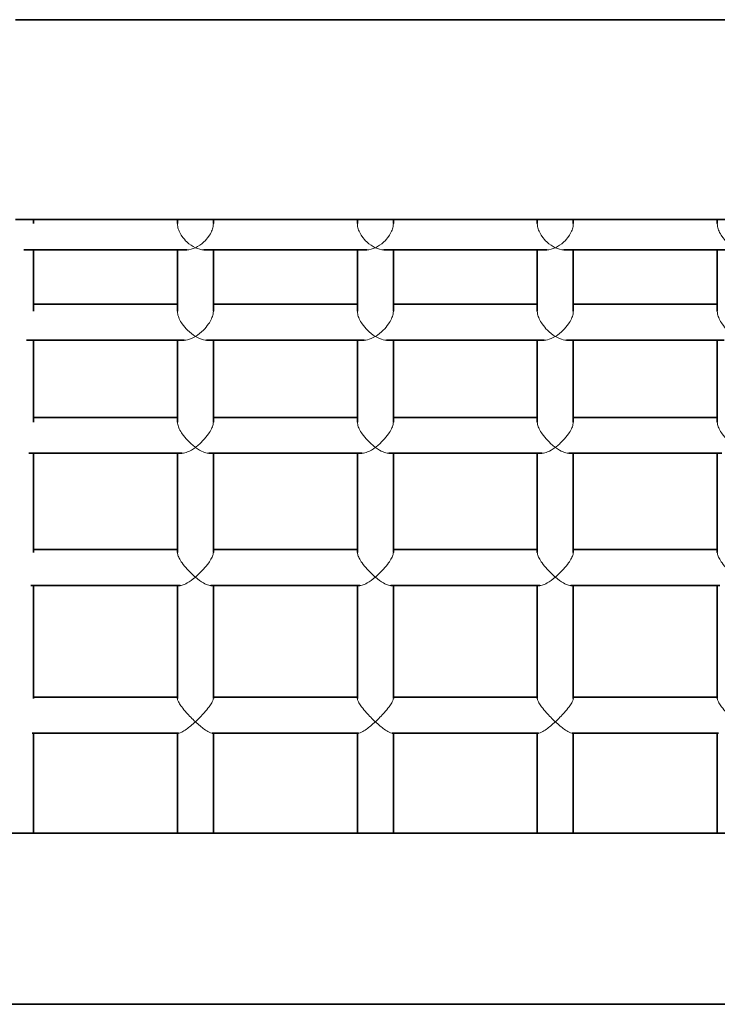
# Model space of a CAD drawing. Units: millimetres. Extents: x 14360 to 119054, y -11548 to 13341.
# Drawn here: x 17699 to 18009, y 5529 to 5967 of the extents above; entities that cross this region are included whole.
import ezdxf

# ---------------------------------------------------------------- set-up
doc = ezdxf.new("R2010")
doc.units = ezdxf.units.MM
doc.header["$LTSCALE"] = 50
doc.layers.add('Visible (ISO)', color=7, linetype='Continuous', lineweight=35)
doc.layers.add('Visible Narrow (ISO)', color=7, linetype='Continuous', lineweight=15)

# ---------------------------------------------------------------- blocks, each defined once
blk = doc.blocks.new('2259_Hustawka-baranie-rogi-integracyjna')
at = {"layer": 'Visible (ISO)'}
for p, q in [((280, 361.77), (-280, 361.77)), ((280, 272.87), (-280, 272.87)), ((-272, 271.12), (-272, 272.87)), ((-208, 272.87), (-208, 271.12)), ((-192, 271.12), (-192, 272.87)), ((-128, 272.87), (-128, 271.12)), ((-112, 271.12), (-112, 272.87)), ((-48, 272.87), (-48, 271.12)), ((-32, 271.12), (-32, 272.87)), ((32, 272.87), (32, 271.12)), ((-276.19, 259.41), (-203.81, 259.41)), ((-272, 232.09), (-272, 259.41)), ((-208, 259.41), (-208, 232.09)), ((-196.19, 259.41), (-123.81, 259.41)), ((-192, 232.09), (-192, 259.41)), ((-128, 259.41), (-128, 232.09)), ((-116.19, 259.41), (-43.81, 259.41)), ((-112, 232.09), (-112, 259.41)), ((-48, 259.41), (-48, 232.09)), ((-36.19, 259.41), (36.19, 259.41)), ((-32, 232.09), (-32, 259.41)), ((32, 259.41), (32, 232.09)), ((-272, 235.21), (-208, 235.21)), ((-192, 235.21), (-128, 235.21)), ((-112, 235.21), (-48, 235.21)), ((-32, 235.21), (32, 235.21)), ((-275.02, 219.21), (-204.98, 219.21)), ((-272, 182.84), (-272, 219.21)), ((-208, 219.21), (-208, 182.84)), ((-195.02, 219.21), (-124.98, 219.21)), ((-192, 182.84), (-192, 219.21)), ((-128, 219.21), (-128, 182.84)), ((-115.02, 219.21), (-44.98, 219.21)), ((-112, 182.84), (-112, 219.21)), ((-48, 219.21), (-48, 182.84)), ((-35.02, 219.21), (35.02, 219.21)), ((-32, 182.84), (-32, 219.21)), ((32, 219.21), (32, 182.84)), ((-272, 184.93), (-208, 184.93)), ((-192, 184.93), (-128, 184.93)), ((-112, 184.93), (-48, 184.93)), ((-32, 184.93), (32, 184.93)), ((-274, 168.93), (-206, 168.93)), ((-272, 124.86), (-272, 168.93)), ((-208, 168.93), (-208, 124.86)), ((-194, 168.93), (-126, 168.93)), ((-192, 124.86), (-192, 168.93)), ((-128, 168.93), (-128, 124.86)), ((-114, 168.93), (-46, 168.93)), ((-112, 124.86), (-112, 168.93)), ((-48, 168.93), (-48, 124.86)), ((-34, 168.93), (34, 168.93)), ((-32, 124.86), (-32, 168.93)), ((32, 168.93), (32, 124.86)), ((-272, 126.1), (-208, 126.1)), ((-192, 126.1), (-128, 126.1)), ((-112, 126.1), (-48, 126.1)), ((-32, 126.1), (32, 126.1)), ((-273.17, 110.1), (-206.83, 110.1)), ((-272, 59.92), (-272, 110.1)), ((-208, 110.1), (-208, 59.92)), ((-193.17, 110.1), (-126.83, 110.1)), ((-192, 59.92), (-192, 110.1)), ((-128, 110.1), (-128, 59.92)), ((-113.17, 110.1), (-46.83, 110.1)), ((-112, 59.92), (-112, 110.1)), ((-48, 110.1), (-48, 59.92)), ((-33.17, 110.1), (33.17, 110.1)), ((-32, 59.92), (-32, 110.1)), ((32, 110.1), (32, 59.92)), ((-272, 60.52), (-208, 60.52)), ((-192, 60.52), (-128, 60.52)), ((-112, 60.52), (-48, 60.52)), ((-32, 60.52), (32, 60.52)), ((-272.55, 44.52), (-207.45, 44.52)), ((-272, 0), (-272, 44.52)), ((-208, 44.52), (-208, 0)), ((-192.55, 44.52), (-127.45, 44.52)), ((-192, 0), (-192, 44.52)), ((-128, 44.52), (-128, 0)), ((-112.55, 44.52), (-47.45, 44.52)), ((-112, 0), (-112, 44.52)), ((-48, 44.52), (-48, 0)), ((-32.55, 44.52), (32.55, 44.52)), ((-32, 0), (-32, 44.52)), ((32, 44.52), (32, 0)), ((703.27, 0), (-703.27, 0)), ((1153.56, -76.1), (-1153.56, -76.1))]:
    blk.add_line(p, q, dxfattribs=at)
at = {"layer": 'Visible Narrow (ISO)'}
for points, knots in [([(-208, 271.12), (-208, 270.69), (-207.96, 270.24), (-207.74, 269.09), (-207.51, 268.39), (-206.88, 266.92), (-206.45, 266.17), (-205.31, 264.52), (-204.55, 263.66), (-202.57, 261.82), (-201.28, 260.96), (-200.01, 260.36), (-200, 260.36), (-200, 260.36)], [-1.526889, -1.526889, -1.526889, -1.526889, -1.379484, -1.379484, -1.155537, -1.155537, -0.894605, -0.894605, -0.535873, -0.535873, 0, 0, 0.001638, 0.001638, 0.001638, 0.001638]), ([(-200, 260.36), (-200, 260.36), (-199.99, 260.36), (-198.72, 260.96), (-197.43, 261.82), (-195.45, 263.66), (-194.69, 264.52), (-193.55, 266.17), (-193.12, 266.92), (-192.49, 268.39), (-192.26, 269.09), (-192.04, 270.24), (-192, 270.69), (-192, 271.12)], [-3.067472, -3.067472, -3.067472, -3.067472, -3.065835, -3.065835, -2.530033, -2.530033, -2.17135, -2.17135, -1.910452, -1.910452, -1.686535, -1.686535, -1.53915, -1.53915, -1.53915, -1.53915]), ([(-128, 271.12), (-128, 270.69), (-127.96, 270.24), (-127.74, 269.09), (-127.51, 268.39), (-126.88, 266.92), (-126.45, 266.17), (-125.31, 264.52), (-124.55, 263.66), (-122.57, 261.82), (-121.28, 260.96), (-120.01, 260.36), (-120, 260.36), (-120, 260.36)], [-1.526889, -1.526889, -1.526889, -1.526889, -1.379484, -1.379484, -1.155537, -1.155537, -0.894605, -0.894605, -0.535873, -0.535873, 0, 0, 0.001638, 0.001638, 0.001638, 0.001638]), ([(-120, 260.36), (-120, 260.36), (-119.99, 260.36), (-118.72, 260.96), (-117.43, 261.82), (-115.45, 263.66), (-114.69, 264.52), (-113.55, 266.17), (-113.12, 266.92), (-112.49, 268.39), (-112.26, 269.09), (-112.04, 270.24), (-112, 270.69), (-112, 271.12)], [-3.067472, -3.067472, -3.067472, -3.067472, -3.065835, -3.065835, -2.530033, -2.530033, -2.17135, -2.17135, -1.910452, -1.910452, -1.686535, -1.686535, -1.53915, -1.53915, -1.53915, -1.53915]), ([(-48, 271.12), (-48, 270.69), (-47.96, 270.24), (-47.74, 269.09), (-47.51, 268.39), (-46.88, 266.92), (-46.45, 266.17), (-45.31, 264.52), (-44.55, 263.66), (-42.57, 261.82), (-41.28, 260.96), (-40.01, 260.36), (-40, 260.36), (-40, 260.36)], [-1.526889, -1.526889, -1.526889, -1.526889, -1.379484, -1.379484, -1.155537, -1.155537, -0.894605, -0.894605, -0.535873, -0.535873, 0, 0, 0.001638, 0.001638, 0.001638, 0.001638]), ([(-40, 260.36), (-40, 260.36), (-39.99, 260.36), (-38.72, 260.96), (-37.43, 261.82), (-35.45, 263.66), (-34.69, 264.52), (-33.55, 266.17), (-33.12, 266.92), (-32.49, 268.39), (-32.26, 269.09), (-32.04, 270.24), (-32, 270.69), (-32, 271.12)], [-3.067472, -3.067472, -3.067472, -3.067472, -3.065835, -3.065835, -2.530033, -2.530033, -2.17135, -2.17135, -1.910452, -1.910452, -1.686535, -1.686535, -1.53915, -1.53915, -1.53915, -1.53915]), ([(32, 271.12), (32, 270.69), (32.04, 270.24), (32.26, 269.09), (32.49, 268.39), (33.12, 266.92), (33.55, 266.17), (34.69, 264.52), (35.45, 263.66), (37.43, 261.82), (38.72, 260.96), (39.99, 260.36), (40, 260.36), (40, 260.36)], [-1.526889, -1.526889, -1.526889, -1.526889, -1.379484, -1.379484, -1.155537, -1.155537, -0.894605, -0.894605, -0.535873, -0.535873, 0, 0, 0.001638, 0.001638, 0.001638, 0.001638]), ([(-200, 260.36), (-200, 260.35), (-200.01, 260.35), (-201.28, 259.76), (-202.57, 259.42), (-203.77, 259.41), (-203.79, 259.41), (-203.81, 259.41)], [-3.0674724, -3.0674724, -3.0674724, -3.0674724, -3.0658351, -3.0658351, -2.5300331, -2.5300331, -2.5217983, -2.5217983, -2.5217983, -2.5217983]), ([(-196.19, 259.41), (-196.21, 259.41), (-196.23, 259.41), (-197.43, 259.42), (-198.72, 259.76), (-199.99, 260.35), (-200, 260.35), (-200, 260.36)], [-0.5441091, -0.5441091, -0.5441091, -0.5441091, -0.5358733, -0.5358733, 0, 0, 0.0016375, 0.0016375, 0.0016375, 0.0016375]), ([(-120, 260.36), (-120, 260.35), (-120.01, 260.35), (-121.28, 259.76), (-122.57, 259.42), (-123.77, 259.41), (-123.79, 259.41), (-123.81, 259.41)], [-3.0674724, -3.0674724, -3.0674724, -3.0674724, -3.0658351, -3.0658351, -2.5300331, -2.5300331, -2.5217983, -2.5217983, -2.5217983, -2.5217983]), ([(-116.19, 259.41), (-116.21, 259.41), (-116.23, 259.41), (-117.43, 259.42), (-118.72, 259.76), (-119.99, 260.35), (-120, 260.35), (-120, 260.36)], [-0.5441091, -0.5441091, -0.5441091, -0.5441091, -0.5358733, -0.5358733, 0, 0, 0.0016375, 0.0016375, 0.0016375, 0.0016375]), ([(-40, 260.36), (-40, 260.35), (-40.01, 260.35), (-41.28, 259.76), (-42.57, 259.42), (-43.77, 259.41), (-43.79, 259.41), (-43.81, 259.41)], [-3.0674724, -3.0674724, -3.0674724, -3.0674724, -3.0658351, -3.0658351, -2.5300331, -2.5300331, -2.5217983, -2.5217983, -2.5217983, -2.5217983]), ([(-36.19, 259.41), (-36.21, 259.41), (-36.23, 259.41), (-37.43, 259.42), (-38.72, 259.76), (-39.99, 260.35), (-40, 260.35), (-40, 260.36)], [-0.5441091, -0.5441091, -0.5441091, -0.5441091, -0.5358733, -0.5358733, 0, 0, 0.0016375, 0.0016375, 0.0016375, 0.0016375]), ([(-208, 232.09), (-208, 231.69), (-207.95, 231.26), (-207.72, 230.14), (-207.47, 229.44), (-206.8, 227.96), (-206.34, 227.19), (-205.15, 225.46), (-204.36, 224.54), (-202.41, 222.6), (-201.21, 221.65), (-200.01, 220.92), (-200, 220.92), (-200, 220.92)], [-1.526724, -1.526724, -1.526724, -1.526724, -1.37369, -1.37369, -1.139497, -1.139497, -0.872615, -0.872615, -0.503969, -0.503969, 0, 0, 0.001628, 0.001628, 0.001628, 0.001628]), ([(-200, 220.92), (-200, 220.92), (-199.99, 220.92), (-198.79, 221.65), (-197.59, 222.6), (-195.64, 224.54), (-194.85, 225.46), (-193.66, 227.19), (-193.2, 227.96), (-192.53, 229.44), (-192.28, 230.14), (-192.05, 231.26), (-192, 231.69), (-192, 232.09)], [-3.067627, -3.067627, -3.067627, -3.067627, -3.065998, -3.065998, -2.56198, -2.56198, -2.193299, -2.193299, -1.92639, -1.92639, -1.692174, -1.692174, -1.539126, -1.539126, -1.539126, -1.539126]), ([(-128, 232.09), (-128, 231.69), (-127.95, 231.26), (-127.72, 230.14), (-127.47, 229.44), (-126.8, 227.96), (-126.34, 227.19), (-125.15, 225.46), (-124.36, 224.54), (-122.41, 222.6), (-121.21, 221.65), (-120.01, 220.92), (-120, 220.92), (-120, 220.92)], [-1.526724, -1.526724, -1.526724, -1.526724, -1.37369, -1.37369, -1.139497, -1.139497, -0.872615, -0.872615, -0.503969, -0.503969, 0, 0, 0.001628, 0.001628, 0.001628, 0.001628]), ([(-120, 220.92), (-120, 220.92), (-119.99, 220.92), (-118.79, 221.65), (-117.59, 222.6), (-115.64, 224.54), (-114.85, 225.46), (-113.66, 227.19), (-113.2, 227.96), (-112.53, 229.44), (-112.28, 230.14), (-112.05, 231.26), (-112, 231.69), (-112, 232.09)], [-3.067627, -3.067627, -3.067627, -3.067627, -3.065998, -3.065998, -2.56198, -2.56198, -2.193299, -2.193299, -1.92639, -1.92639, -1.692174, -1.692174, -1.539126, -1.539126, -1.539126, -1.539126]), ([(-48, 232.09), (-48, 231.69), (-47.95, 231.26), (-47.72, 230.14), (-47.47, 229.44), (-46.8, 227.96), (-46.34, 227.19), (-45.15, 225.46), (-44.36, 224.54), (-42.41, 222.6), (-41.21, 221.65), (-40.01, 220.92), (-40, 220.92), (-40, 220.92)], [-1.526724, -1.526724, -1.526724, -1.526724, -1.37369, -1.37369, -1.139497, -1.139497, -0.872615, -0.872615, -0.503969, -0.503969, 0, 0, 0.001628, 0.001628, 0.001628, 0.001628]), ([(-40, 220.92), (-40, 220.92), (-39.99, 220.92), (-38.79, 221.65), (-37.59, 222.6), (-35.64, 224.54), (-34.85, 225.46), (-33.66, 227.19), (-33.2, 227.96), (-32.53, 229.44), (-32.28, 230.14), (-32.05, 231.26), (-32, 231.69), (-32, 232.09)], [-3.067627, -3.067627, -3.067627, -3.067627, -3.065998, -3.065998, -2.56198, -2.56198, -2.193299, -2.193299, -1.92639, -1.92639, -1.692174, -1.692174, -1.539126, -1.539126, -1.539126, -1.539126]), ([(32, 232.09), (32, 231.69), (32.05, 231.26), (32.28, 230.14), (32.53, 229.44), (33.2, 227.96), (33.66, 227.19), (34.85, 225.46), (35.64, 224.54), (37.59, 222.6), (38.79, 221.65), (39.99, 220.92), (40, 220.92), (40, 220.92)], [-1.526724, -1.526724, -1.526724, -1.526724, -1.37369, -1.37369, -1.139497, -1.139497, -0.872615, -0.872615, -0.503969, -0.503969, 0, 0, 0.001628, 0.001628, 0.001628, 0.001628]), ([(-200, 220.92), (-200, 220.91), (-200.01, 220.91), (-201.21, 220.18), (-202.41, 219.65), (-204.04, 219.27), (-204.52, 219.21), (-204.98, 219.21)], [-3.0676266, -3.0676266, -3.0676266, -3.0676266, -3.0659984, -3.0659984, -2.5619804, -2.5619804, -2.3391915, -2.3391915, -2.3391915, -2.3391915]), ([(-195.02, 219.21), (-195.48, 219.21), (-195.96, 219.27), (-197.59, 219.65), (-198.79, 220.18), (-199.99, 220.91), (-200, 220.91), (-200, 220.92)], [-0.7267361, -0.7267361, -0.7267361, -0.7267361, -0.503969, -0.503969, 0, 0, 0.001628, 0.001628, 0.001628, 0.001628]), ([(-120, 220.92), (-120, 220.91), (-120.01, 220.91), (-121.21, 220.18), (-122.41, 219.65), (-124.04, 219.27), (-124.52, 219.21), (-124.98, 219.21)], [-3.0676266, -3.0676266, -3.0676266, -3.0676266, -3.0659984, -3.0659984, -2.5619804, -2.5619804, -2.3391915, -2.3391915, -2.3391915, -2.3391915]), ([(-115.02, 219.21), (-115.48, 219.21), (-115.96, 219.27), (-117.59, 219.65), (-118.79, 220.18), (-119.99, 220.91), (-120, 220.91), (-120, 220.92)], [-0.7267361, -0.7267361, -0.7267361, -0.7267361, -0.503969, -0.503969, 0, 0, 0.001628, 0.001628, 0.001628, 0.001628]), ([(-40, 220.92), (-40, 220.91), (-40.01, 220.91), (-41.21, 220.18), (-42.41, 219.65), (-44.04, 219.27), (-44.52, 219.21), (-44.98, 219.21)], [-3.0676266, -3.0676266, -3.0676266, -3.0676266, -3.0659984, -3.0659984, -2.5619804, -2.5619804, -2.3391915, -2.3391915, -2.3391915, -2.3391915]), ([(-35.02, 219.21), (-35.48, 219.21), (-35.96, 219.27), (-37.59, 219.65), (-38.79, 220.18), (-39.99, 220.91), (-40, 220.91), (-40, 220.92)], [-0.7267361, -0.7267361, -0.7267361, -0.7267361, -0.503969, -0.503969, 0, 0, 0.001628, 0.001628, 0.001628, 0.001628]), ([(-208, 182.84), (-208, 182.49), (-207.95, 182.12), (-207.71, 181.11), (-207.47, 180.45), (-206.78, 179.04), (-206.33, 178.28), (-205.13, 176.55), (-204.33, 175.58), (-202.39, 173.53), (-201.19, 172.47), (-200.01, 171.6), (-200, 171.59), (-200, 171.59)], [-1.526708, -1.526708, -1.526708, -1.526708, -1.372791, -1.372791, -1.136973, -1.136973, -0.86914, -0.86914, -0.49892, -0.49892, 0, 0, 0.001627, 0.001627, 0.001627, 0.001627]), ([(-200, 171.59), (-200, 171.59), (-199.99, 171.6), (-198.81, 172.47), (-197.61, 173.53), (-195.67, 175.58), (-194.87, 176.55), (-193.67, 178.28), (-193.22, 179.04), (-192.53, 180.45), (-192.29, 181.11), (-192.05, 182.12), (-192, 182.49), (-192, 182.84)], [-3.067671, -3.067671, -3.067671, -3.067671, -3.066044, -3.066044, -2.567058, -2.567058, -2.196789, -2.196789, -1.928921, -1.928921, -1.693071, -1.693071, -1.539133, -1.539133, -1.539133, -1.539133]), ([(-128, 182.84), (-128, 182.49), (-127.95, 182.12), (-127.71, 181.11), (-127.47, 180.45), (-126.78, 179.04), (-126.33, 178.28), (-125.13, 176.55), (-124.33, 175.58), (-122.39, 173.53), (-121.19, 172.47), (-120.01, 171.6), (-120, 171.59), (-120, 171.59)], [-1.526708, -1.526708, -1.526708, -1.526708, -1.372791, -1.372791, -1.136973, -1.136973, -0.86914, -0.86914, -0.49892, -0.49892, 0, 0, 0.001627, 0.001627, 0.001627, 0.001627]), ([(-120, 171.59), (-120, 171.59), (-119.99, 171.6), (-118.81, 172.47), (-117.61, 173.53), (-115.67, 175.58), (-114.87, 176.55), (-113.67, 178.28), (-113.22, 179.04), (-112.53, 180.45), (-112.29, 181.11), (-112.05, 182.12), (-112, 182.49), (-112, 182.84)], [-3.067671, -3.067671, -3.067671, -3.067671, -3.066044, -3.066044, -2.567058, -2.567058, -2.196789, -2.196789, -1.928921, -1.928921, -1.693071, -1.693071, -1.539133, -1.539133, -1.539133, -1.539133]), ([(-48, 182.84), (-48, 182.49), (-47.95, 182.12), (-47.71, 181.11), (-47.47, 180.45), (-46.78, 179.04), (-46.33, 178.28), (-45.13, 176.55), (-44.33, 175.58), (-42.39, 173.53), (-41.19, 172.47), (-40.01, 171.6), (-40, 171.59), (-40, 171.59)], [-1.526708, -1.526708, -1.526708, -1.526708, -1.372791, -1.372791, -1.136973, -1.136973, -0.86914, -0.86914, -0.49892, -0.49892, 0, 0, 0.001627, 0.001627, 0.001627, 0.001627]), ([(-40, 171.59), (-40, 171.59), (-39.99, 171.6), (-38.81, 172.47), (-37.61, 173.53), (-35.67, 175.58), (-34.87, 176.55), (-33.67, 178.28), (-33.22, 179.04), (-32.53, 180.45), (-32.29, 181.11), (-32.05, 182.12), (-32, 182.49), (-32, 182.84)], [-3.067671, -3.067671, -3.067671, -3.067671, -3.066044, -3.066044, -2.567058, -2.567058, -2.196789, -2.196789, -1.928921, -1.928921, -1.693071, -1.693071, -1.539133, -1.539133, -1.539133, -1.539133]), ([(32, 182.84), (32, 182.49), (32.05, 182.12), (32.29, 181.11), (32.53, 180.45), (33.22, 179.04), (33.67, 178.28), (34.87, 176.55), (35.67, 175.58), (37.61, 173.53), (38.81, 172.47), (39.99, 171.6), (40, 171.59), (40, 171.59)], [-1.526708, -1.526708, -1.526708, -1.526708, -1.372791, -1.372791, -1.136973, -1.136973, -0.86914, -0.86914, -0.49892, -0.49892, 0, 0, 0.001627, 0.001627, 0.001627, 0.001627]), ([(-200, 171.59), (-200, 171.59), (-200.01, 171.59), (-201.19, 170.71), (-202.39, 170), (-204.33, 169.18), (-205.13, 168.96), (-205.88, 168.93), (-205.94, 168.93), (-206, 168.93)], [-3.0676712, -3.0676712, -3.0676712, -3.0676712, -3.0660444, -3.0660444, -2.5670576, -2.5670576, -2.1967891, -2.1967891, -2.1656469, -2.1656469, -2.1656469, -2.1656469]), ([(-194, 168.93), (-194.06, 168.93), (-194.12, 168.93), (-194.87, 168.96), (-195.67, 169.18), (-197.61, 170), (-198.81, 170.71), (-199.99, 171.59), (-200, 171.59), (-200, 171.59)], [-0.9002778, -0.9002778, -0.9002778, -0.9002778, -0.8691397, -0.8691397, -0.4989204, -0.4989204, 0, 0, 0.0016265, 0.0016265, 0.0016265, 0.0016265]), ([(-120, 171.59), (-120, 171.59), (-120.01, 171.59), (-121.19, 170.71), (-122.39, 170), (-124.33, 169.18), (-125.13, 168.96), (-125.88, 168.93), (-125.94, 168.93), (-126, 168.93)], [-3.0676712, -3.0676712, -3.0676712, -3.0676712, -3.0660444, -3.0660444, -2.5670576, -2.5670576, -2.1967891, -2.1967891, -2.1656469, -2.1656469, -2.1656469, -2.1656469]), ([(-114, 168.93), (-114.06, 168.93), (-114.12, 168.93), (-114.87, 168.96), (-115.67, 169.18), (-117.61, 170), (-118.81, 170.71), (-119.99, 171.59), (-120, 171.59), (-120, 171.59)], [-0.9002778, -0.9002778, -0.9002778, -0.9002778, -0.8691397, -0.8691397, -0.4989204, -0.4989204, 0, 0, 0.0016265, 0.0016265, 0.0016265, 0.0016265]), ([(-40, 171.59), (-40, 171.59), (-40.01, 171.59), (-41.19, 170.71), (-42.39, 170), (-44.33, 169.18), (-45.13, 168.96), (-45.88, 168.93), (-45.94, 168.93), (-46, 168.93)], [-3.0676712, -3.0676712, -3.0676712, -3.0676712, -3.0660444, -3.0660444, -2.5670576, -2.5670576, -2.1967891, -2.1967891, -2.1656469, -2.1656469, -2.1656469, -2.1656469]), ([(-34, 168.93), (-34.06, 168.93), (-34.12, 168.93), (-34.87, 168.96), (-35.67, 169.18), (-37.61, 170), (-38.81, 170.71), (-39.99, 171.59), (-40, 171.59), (-40, 171.59)], [-0.9002778, -0.9002778, -0.9002778, -0.9002778, -0.8691397, -0.8691397, -0.4989204, -0.4989204, 0, 0, 0.0016265, 0.0016265, 0.0016265, 0.0016265]), ([(-208, 124.86), (-208, 124.59), (-207.95, 124.29), (-207.73, 123.45), (-207.5, 122.89), (-206.84, 121.63), (-206.4, 120.92), (-205.23, 119.26), (-204.46, 118.31), (-202.5, 116.13), (-201.25, 114.93), (-200.01, 113.89), (-200, 113.89), (-200, 113.88)], [-1.526797, -1.526797, -1.526797, -1.526797, -1.37678, -1.37678, -1.1481, -1.1481, -0.884427, -0.884427, -0.521118, -0.521118, 0, 0, 0.001633, 0.001633, 0.001633, 0.001633]), ([(-200, 113.88), (-200, 113.89), (-199.99, 113.89), (-198.75, 114.93), (-197.5, 116.13), (-195.54, 118.31), (-194.77, 119.26), (-193.6, 120.92), (-193.16, 121.63), (-192.5, 122.89), (-192.27, 123.45), (-192.05, 124.29), (-192, 124.59), (-192, 124.86)], [-3.067515, -3.067515, -3.067515, -3.067515, -3.065882, -3.065882, -2.544778, -2.544778, -2.181478, -2.181478, -1.917812, -1.917812, -1.689137, -1.689137, -1.539124, -1.539124, -1.539124, -1.539124]), ([(-128, 124.86), (-128, 124.59), (-127.95, 124.29), (-127.73, 123.45), (-127.5, 122.89), (-126.84, 121.63), (-126.4, 120.92), (-125.23, 119.26), (-124.46, 118.31), (-122.5, 116.13), (-121.25, 114.93), (-120.01, 113.89), (-120, 113.89), (-120, 113.88)], [-1.526797, -1.526797, -1.526797, -1.526797, -1.37678, -1.37678, -1.1481, -1.1481, -0.884427, -0.884427, -0.521118, -0.521118, 0, 0, 0.001633, 0.001633, 0.001633, 0.001633]), ([(-120, 113.88), (-120, 113.89), (-119.99, 113.89), (-118.75, 114.93), (-117.5, 116.13), (-115.54, 118.31), (-114.77, 119.26), (-113.6, 120.92), (-113.16, 121.63), (-112.5, 122.89), (-112.27, 123.45), (-112.05, 124.29), (-112, 124.59), (-112, 124.86)], [-3.067515, -3.067515, -3.067515, -3.067515, -3.065882, -3.065882, -2.544778, -2.544778, -2.181478, -2.181478, -1.917812, -1.917812, -1.689137, -1.689137, -1.539124, -1.539124, -1.539124, -1.539124]), ([(-48, 124.86), (-48, 124.59), (-47.95, 124.29), (-47.73, 123.45), (-47.5, 122.89), (-46.84, 121.63), (-46.4, 120.92), (-45.23, 119.26), (-44.46, 118.31), (-42.5, 116.13), (-41.25, 114.93), (-40.01, 113.89), (-40, 113.89), (-40, 113.88)], [-1.526797, -1.526797, -1.526797, -1.526797, -1.37678, -1.37678, -1.1481, -1.1481, -0.884427, -0.884427, -0.521118, -0.521118, 0, 0, 0.001633, 0.001633, 0.001633, 0.001633]), ([(-40, 113.88), (-40, 113.89), (-39.99, 113.89), (-38.75, 114.93), (-37.5, 116.13), (-35.54, 118.31), (-34.77, 119.26), (-33.6, 120.92), (-33.16, 121.63), (-32.5, 122.89), (-32.27, 123.45), (-32.05, 124.29), (-32, 124.59), (-32, 124.86)], [-3.067515, -3.067515, -3.067515, -3.067515, -3.065882, -3.065882, -2.544778, -2.544778, -2.181478, -2.181478, -1.917812, -1.917812, -1.689137, -1.689137, -1.539124, -1.539124, -1.539124, -1.539124]), ([(32, 124.86), (32, 124.59), (32.05, 124.29), (32.27, 123.45), (32.5, 122.89), (33.16, 121.63), (33.6, 120.92), (34.77, 119.26), (35.54, 118.31), (37.5, 116.13), (38.75, 114.93), (39.99, 113.89), (40, 113.89), (40, 113.88)], [-1.526797, -1.526797, -1.526797, -1.526797, -1.37678, -1.37678, -1.1481, -1.1481, -0.884427, -0.884427, -0.521118, -0.521118, 0, 0, 0.001633, 0.001633, 0.001633, 0.001633]), ([(-200, 113.88), (-200, 113.88), (-200.01, 113.88), (-201.25, 112.83), (-202.5, 111.93), (-204.46, 110.8), (-205.23, 110.44), (-206.24, 110.15), (-206.56, 110.1), (-206.83, 110.1)], [-3.067515, -3.067515, -3.067515, -3.067515, -3.065882, -3.065882, -2.544778, -2.544778, -2.181478, -2.181478, -2.001836, -2.001836, -2.001836, -2.001836]), ([(-193.17, 110.1), (-193.44, 110.1), (-193.76, 110.15), (-194.77, 110.44), (-195.54, 110.8), (-197.5, 111.93), (-198.75, 112.83), (-199.99, 113.88), (-200, 113.88), (-200, 113.88)], [-1.064073, -1.064073, -1.064073, -1.064073, -0.884427, -0.884427, -0.521118, -0.521118, 0, 0, 0.001633, 0.001633, 0.001633, 0.001633]), ([(-120, 113.88), (-120, 113.88), (-120.01, 113.88), (-121.25, 112.83), (-122.5, 111.93), (-124.46, 110.8), (-125.23, 110.44), (-126.24, 110.15), (-126.56, 110.1), (-126.83, 110.1)], [-3.067515, -3.067515, -3.067515, -3.067515, -3.065882, -3.065882, -2.544778, -2.544778, -2.181478, -2.181478, -2.001836, -2.001836, -2.001836, -2.001836]), ([(-113.17, 110.1), (-113.44, 110.1), (-113.76, 110.15), (-114.77, 110.44), (-115.54, 110.8), (-117.5, 111.93), (-118.75, 112.83), (-119.99, 113.88), (-120, 113.88), (-120, 113.88)], [-1.064073, -1.064073, -1.064073, -1.064073, -0.884427, -0.884427, -0.521118, -0.521118, 0, 0, 0.001633, 0.001633, 0.001633, 0.001633]), ([(-40, 113.88), (-40, 113.88), (-40.01, 113.88), (-41.25, 112.83), (-42.5, 111.93), (-44.46, 110.8), (-45.23, 110.44), (-46.24, 110.15), (-46.56, 110.1), (-46.83, 110.1)], [-3.067515, -3.067515, -3.067515, -3.067515, -3.065882, -3.065882, -2.544778, -2.544778, -2.181478, -2.181478, -2.001836, -2.001836, -2.001836, -2.001836]), ([(-33.17, 110.1), (-33.44, 110.1), (-33.76, 110.15), (-34.77, 110.44), (-35.54, 110.8), (-37.5, 111.93), (-38.75, 112.83), (-39.99, 113.88), (-40, 113.88), (-40, 113.88)], [-1.064073, -1.064073, -1.064073, -1.064073, -0.884427, -0.884427, -0.521118, -0.521118, 0, 0, 0.001633, 0.001633, 0.001633, 0.001633]), ([(-208, 59.92), (-208, 59.74), (-207.96, 59.52), (-207.76, 58.91), (-207.55, 58.47), (-206.96, 57.43), (-206.55, 56.82), (-205.46, 55.33), (-204.73, 54.45), (-202.77, 52.22), (-201.4, 50.83), (-200.01, 49.55), (-200, 49.55), (-200, 49.54)], [-1.604228, -1.604228, -1.604228, -1.604228, -1.453933, -1.453933, -1.22729, -1.22729, -0.956581, -0.956581, -0.586389, -0.586389, 0, 0, 0.001647, 0.001647, 0.001647, 0.001647]), ([(-200, 49.54), (-200, 49.55), (-199.99, 49.55), (-198.6, 50.83), (-197.23, 52.22), (-195.27, 54.45), (-194.54, 55.33), (-193.45, 56.82), (-193.04, 57.43), (-192.45, 58.47), (-192.24, 58.91), (-192.04, 59.52), (-192, 59.74), (-192, 59.92)], [-3.050714, -3.050714, -3.050714, -3.050714, -3.049163, -3.049163, -2.49727, -2.49727, -2.148857, -2.148857, -1.894073, -1.894073, -1.680763, -1.680763, -1.53931, -1.53931, -1.53931, -1.53931]), ([(-128, 59.92), (-128, 59.74), (-127.96, 59.52), (-127.76, 58.91), (-127.55, 58.47), (-126.96, 57.43), (-126.55, 56.82), (-125.46, 55.33), (-124.73, 54.45), (-122.77, 52.22), (-121.4, 50.83), (-120.01, 49.55), (-120, 49.55), (-120, 49.54)], [-1.604228, -1.604228, -1.604228, -1.604228, -1.453933, -1.453933, -1.22729, -1.22729, -0.956581, -0.956581, -0.586389, -0.586389, 0, 0, 0.001647, 0.001647, 0.001647, 0.001647]), ([(-120, 49.54), (-120, 49.55), (-119.99, 49.55), (-118.6, 50.83), (-117.23, 52.22), (-115.27, 54.45), (-114.54, 55.33), (-113.45, 56.82), (-113.04, 57.43), (-112.45, 58.47), (-112.24, 58.91), (-112.04, 59.52), (-112, 59.74), (-112, 59.92)], [-3.050714, -3.050714, -3.050714, -3.050714, -3.049163, -3.049163, -2.49727, -2.49727, -2.148857, -2.148857, -1.894073, -1.894073, -1.680763, -1.680763, -1.53931, -1.53931, -1.53931, -1.53931]), ([(-48, 59.92), (-48, 59.74), (-47.96, 59.52), (-47.76, 58.91), (-47.55, 58.47), (-46.96, 57.43), (-46.55, 56.82), (-45.46, 55.33), (-44.73, 54.45), (-42.77, 52.22), (-41.4, 50.83), (-40.01, 49.55), (-40, 49.55), (-40, 49.54)], [-1.604228, -1.604228, -1.604228, -1.604228, -1.453933, -1.453933, -1.22729, -1.22729, -0.956581, -0.956581, -0.586389, -0.586389, 0, 0, 0.001647, 0.001647, 0.001647, 0.001647]), ([(-40, 49.54), (-40, 49.55), (-39.99, 49.55), (-38.6, 50.83), (-37.23, 52.22), (-35.27, 54.45), (-34.54, 55.33), (-33.45, 56.82), (-33.04, 57.43), (-32.45, 58.47), (-32.24, 58.91), (-32.04, 59.52), (-32, 59.74), (-32, 59.92)], [-3.050714, -3.050714, -3.050714, -3.050714, -3.049163, -3.049163, -2.49727, -2.49727, -2.148857, -2.148857, -1.894073, -1.894073, -1.680763, -1.680763, -1.53931, -1.53931, -1.53931, -1.53931]), ([(32, 59.92), (32, 59.74), (32.04, 59.52), (32.24, 58.91), (32.45, 58.47), (33.04, 57.43), (33.45, 56.82), (34.54, 55.33), (35.27, 54.45), (37.23, 52.22), (38.6, 50.83), (39.99, 49.55), (40, 49.55), (40, 49.54)], [-1.604228, -1.604228, -1.604228, -1.604228, -1.453933, -1.453933, -1.22729, -1.22729, -0.956581, -0.956581, -0.586389, -0.586389, 0, 0, 0.001647, 0.001647, 0.001647, 0.001647]), ([(-200, 49.54), (-200, 49.54), (-200.01, 49.53), (-201.4, 48.26), (-202.77, 47.13), (-204.73, 45.73), (-205.46, 45.27), (-206.55, 44.72), (-206.96, 44.57), (-207.34, 44.52), (-207.4, 44.52), (-207.45, 44.52)], [-3.050714, -3.050714, -3.050714, -3.050714, -3.049163, -3.049163, -2.49727, -2.49727, -2.148857, -2.148857, -1.894073, -1.894073, -1.847543, -1.847543, -1.847543, -1.847543]), ([(-192.55, 44.52), (-192.6, 44.52), (-192.66, 44.52), (-193.04, 44.57), (-193.45, 44.72), (-194.54, 45.27), (-195.27, 45.73), (-197.23, 47.13), (-198.6, 48.26), (-199.99, 49.53), (-200, 49.54), (-200, 49.54)], [-1.276728, -1.276728, -1.276728, -1.276728, -1.22729, -1.22729, -0.956581, -0.956581, -0.586389, -0.586389, 0, 0, 0.001647, 0.001647, 0.001647, 0.001647]), ([(-120, 49.54), (-120, 49.54), (-120.01, 49.53), (-121.4, 48.26), (-122.77, 47.13), (-124.73, 45.73), (-125.46, 45.27), (-126.55, 44.72), (-126.96, 44.57), (-127.34, 44.52), (-127.4, 44.52), (-127.45, 44.52)], [-3.050714, -3.050714, -3.050714, -3.050714, -3.049163, -3.049163, -2.49727, -2.49727, -2.148857, -2.148857, -1.894073, -1.894073, -1.847543, -1.847543, -1.847543, -1.847543]), ([(-112.55, 44.52), (-112.6, 44.52), (-112.66, 44.52), (-113.04, 44.57), (-113.45, 44.72), (-114.54, 45.27), (-115.27, 45.73), (-117.23, 47.13), (-118.6, 48.26), (-119.99, 49.53), (-120, 49.54), (-120, 49.54)], [-1.276728, -1.276728, -1.276728, -1.276728, -1.22729, -1.22729, -0.956581, -0.956581, -0.586389, -0.586389, 0, 0, 0.001647, 0.001647, 0.001647, 0.001647]), ([(-40, 49.54), (-40, 49.54), (-40.01, 49.53), (-41.4, 48.26), (-42.77, 47.13), (-44.73, 45.73), (-45.46, 45.27), (-46.55, 44.72), (-46.96, 44.57), (-47.34, 44.52), (-47.4, 44.52), (-47.45, 44.52)], [-3.050714, -3.050714, -3.050714, -3.050714, -3.049163, -3.049163, -2.49727, -2.49727, -2.148857, -2.148857, -1.894073, -1.894073, -1.847543, -1.847543, -1.847543, -1.847543]), ([(-32.55, 44.52), (-32.6, 44.52), (-32.66, 44.52), (-33.04, 44.57), (-33.45, 44.72), (-34.54, 45.27), (-35.27, 45.73), (-37.23, 47.13), (-38.6, 48.26), (-39.99, 49.53), (-40, 49.54), (-40, 49.54)], [-1.276728, -1.276728, -1.276728, -1.276728, -1.22729, -1.22729, -0.956581, -0.956581, -0.586389, -0.586389, 0, 0, 0.001647, 0.001647, 0.001647, 0.001647])]:
    blk.add_open_spline(points, degree=3, knots=knots, dxfattribs=at)

msp = doc.modelspace()

# ---------------------------------------------------------------- block references
msp.add_blockref('2259_Hustawka-baranie-rogi-integracyjna', (17976.866, 5605.401))

doc.saveas('drawing.dxf')
